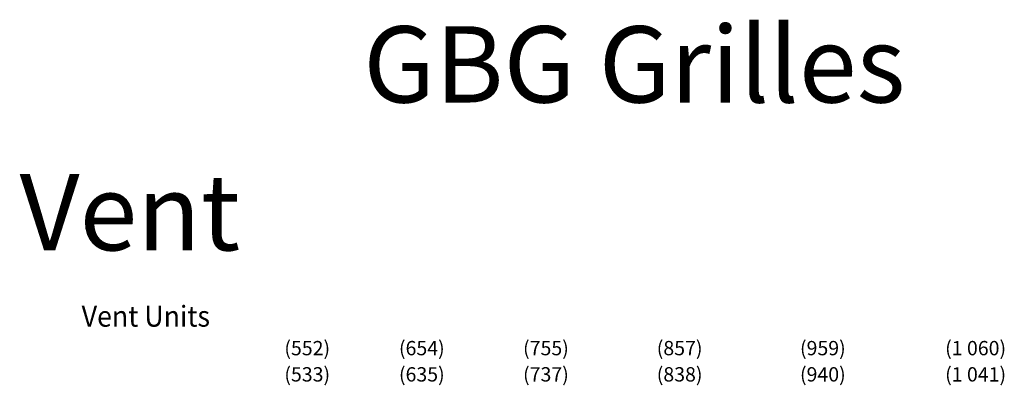
# Model space of a CAD drawing. Extents: x 16 to 2126, y 6 to 2034.
# Drawn here: x 1328 to 1741, y 1827 to 1981 of the extents above; entities that cross this region are included whole.
import ezdxf
from ezdxf.enums import TextEntityAlignment as Align

# ---------------------------------------------------------------- set-up
doc = ezdxf.new("R2010")
doc.units = 0
doc.header["$MEASUREMENT"] = 0
doc.layers.add('ZP-ANNO-TEXT', color=255, linetype='Continuous')
doc.layers.add('ZP-ELEV-TEXT', color=255, linetype='Continuous')
doc.styles.get("Standard").update_dxf_attribs({"font": 'arial.ttf'})

msp = doc.modelspace()

# ---------------------------------------------------------------- texts
at = {"layer": 'ZP-ANNO-TEXT', "insert": (1472, 1936), "char_height": 32, "width": 238.4502, "attachment_point": 7}
msp.add_mtext('GBG Grilles', dxfattribs=at)
at = {"layer": 'ZP-ANNO-TEXT', "insert": (1328, 1884), "char_height": 32, "attachment_point": 7}
msp.add_mtext_dynamic_manual_height_columns('Vent', width=2.2857, gutter_width=0.603, heights=[0], dxfattribs=at)
at = {"layer": 'ZP-ELEV-TEXT', "width": 0.94}
msp.add_text('Vent Units', height=8.75, dxfattribs=at).set_placement((1354, 1852))
at = {"layer": 'ZP-ELEV-TEXT'}
for s, p in [('(552)', (1448.5, 1843)), ('(654)', (1496.5, 1843)), ('(755)', (1548.5, 1843)), ('(857)', (1604.5, 1843)), ('(959)', (1664.5, 1843)), ('(1 060)', (1728.5, 1843)), ('(533)', (1448.5, 1832)), ('(635)', (1496.5, 1832)), ('(737)', (1548.5, 1832)), ('(838)', (1604.5, 1832)), ('(940)', (1664.5, 1832)), ('(1 041)', (1728.5, 1832))]:
    msp.add_text(s, height=6, dxfattribs=at).set_placement(p, align=Align.MIDDLE_CENTER)

doc.saveas('drawing.dxf')
